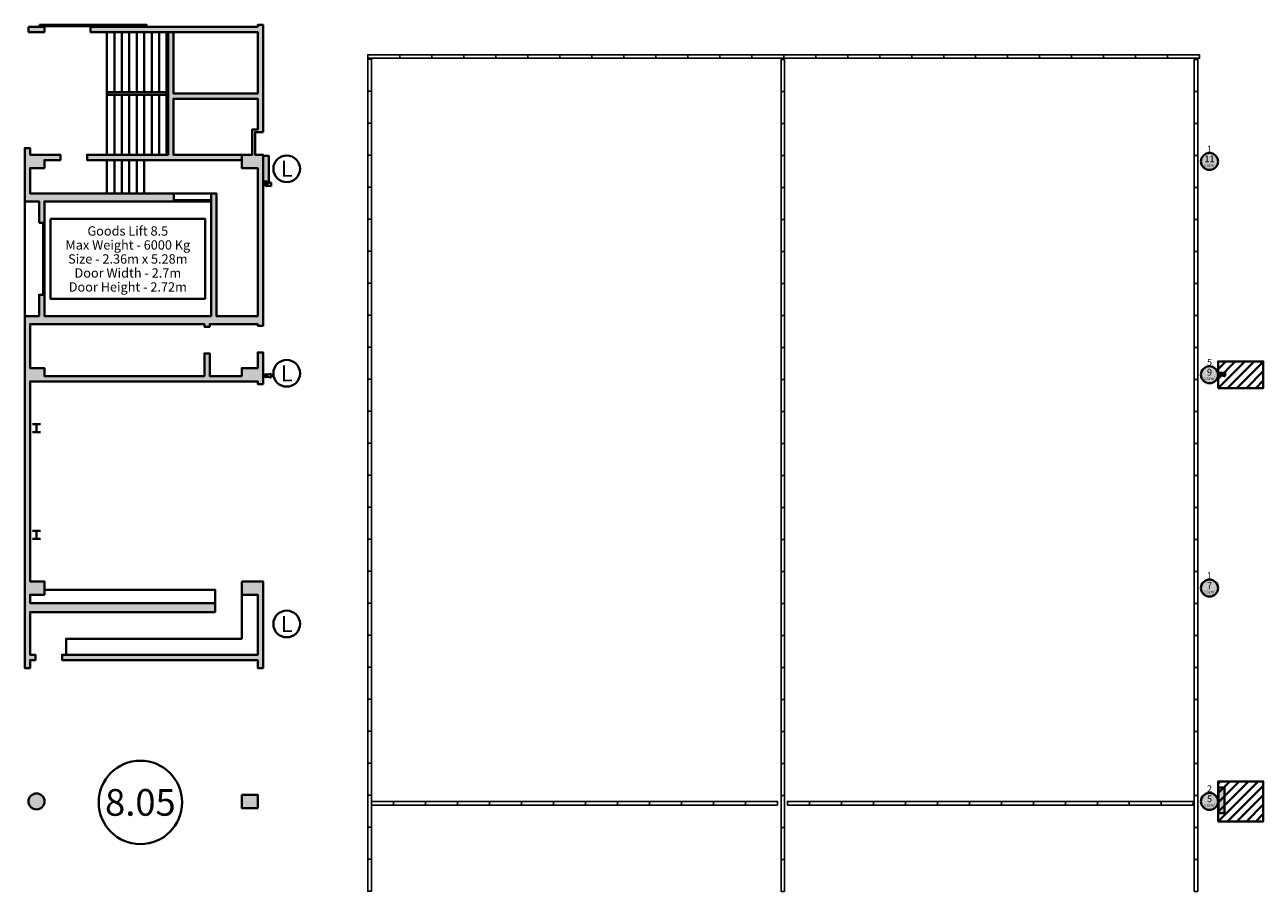
# Model space of a CAD drawing. Units: millimetres. Extents: x 65 to 931, y 655 to 952.
# Drawn here: x 602 to 648, y 730 to 762 of the extents above; entities that cross this region are included whole.
import ezdxf
from ezdxf.enums import TextEntityAlignment as Align

# ---------------------------------------------------------------- set-up
doc = ezdxf.new("R2010")
doc.units = ezdxf.units.MM
for name, color, linetype in [('LLUMINARIES NOVES', 94, 'Continuous'), ('Panels', 4, 'Continuous'), ('V_Hall 8 - Building Structure', 7, 'Continuous'), ('V_Hall 8 - Lift Details', 7, 'Continuous'), ('V_Hall 8 - Pillar Numbers - Venue', 7, 'Continuous'), ('V_Hall 8 - Vehicle Exit Door Numbers', 7, 'Continuous')]:
    doc.layers.add(name, color=color, linetype=linetype)
for name, color, linetype, true_color in [('V_Hall 8 - Fire Points', 1, 'Continuous', 0xff0000), ('V_Hall 8 - Keep Clear Areas', 1, 'Continuous', 0xff0000), ('V_Hall 8 - Pillar Numbers', 7, 'Continuous', 0xfefefe)]:
    doc.layers.add(name, color=color, linetype=linetype, true_color=true_color)
doc.styles.add('ARIAL_400_0', font='arial.ttf', dxfattribs={"height": 550})
doc.styles.add('ARIAL_700_0', font='arialbd.ttf', dxfattribs={"height": 1000})

# ---------------------------------------------------------------- blocks, each defined once
blk = doc.blocks.new('A$C4A4C711F')
at = {"layer": 'Panels', "color": 4}
for points in [[(20.405, 71.07), (21.605, 71.07), (21.605, 71.205), (20.405, 71.205)], [(21.605, 71.07), (22.805, 71.07), (22.805, 71.205), (21.605, 71.205)], [(22.805, 71.07), (24.005, 71.07), (24.005, 71.205), (22.805, 71.205)], [(24.005, 71.07), (25.205, 71.07), (25.205, 71.205), (24.005, 71.205)], [(25.205, 71.069), (26.405, 71.069), (26.405, 71.204), (25.205, 71.204)], [(26.405, 71.07), (27.605, 71.07), (27.605, 71.205), (26.405, 71.205)], [(27.605, 71.07), (28.805, 71.07), (28.805, 71.205), (27.605, 71.205)], [(28.805, 71.07), (30.005, 71.07), (30.005, 71.205), (28.805, 71.205)], [(30.005, 71.07), (31.205, 71.07), (31.205, 71.205), (30.005, 71.205)], [(31.205, 71.07), (32.405, 71.07), (32.405, 71.205), (31.205, 71.205)], [(32.405, 71.07), (33.605, 71.07), (33.605, 71.205), (32.405, 71.205)], [(33.605, 71.07), (34.805, 71.07), (34.805, 71.205), (33.605, 71.205)], [(34.805, 71.07), (36.005, 71.07), (36.005, 71.205), (34.805, 71.205)], [(36.011, 71.07), (37.211, 71.07), (37.211, 71.205), (36.011, 71.205)], [(37.211, 71.07), (38.411, 71.07), (38.411, 71.205), (37.211, 71.205)], [(38.411, 71.07), (39.611, 71.07), (39.611, 71.205), (38.411, 71.205)], [(39.611, 71.07), (40.811, 71.07), (40.811, 71.205), (39.611, 71.205)], [(40.811, 71.07), (42.011, 71.07), (42.011, 71.205), (40.811, 71.205)], [(42.011, 71.07), (43.211, 71.07), (43.211, 71.205), (42.011, 71.205)], [(43.211, 71.07), (44.411, 71.07), (44.411, 71.205), (43.211, 71.205)], [(44.411, 71.07), (45.611, 71.07), (45.611, 71.205), (44.411, 71.205)], [(45.611, 71.07), (46.811, 71.07), (46.811, 71.205), (45.611, 71.205)], [(46.811, 71.07), (48.011, 71.07), (48.011, 71.205), (46.811, 71.205)], [(48.011, 71.07), (49.211, 71.07), (49.211, 71.205), (48.011, 71.205)], [(49.211, 71.07), (50.411, 71.07), (50.411, 71.205), (49.211, 71.205)], [(50.411, 71.07), (51.611, 71.07), (51.611, 71.205), (50.411, 71.205)], [(51.778, 70.005), (51.778, 71.205), (51.643, 71.205), (51.643, 70.005)], [(23.773, 69.04), (23.773, 70.24), (23.638, 70.24), (23.638, 69.04)], [(51.778, 68.805), (51.778, 70.005), (51.643, 70.005), (51.643, 68.805)], [(23.773, 67.84), (23.773, 69.04), (23.638, 69.04), (23.638, 67.84)], [(51.778, 67.605), (51.778, 68.805), (51.643, 68.805), (51.643, 67.605)], [(23.773, 66.64), (23.773, 67.84), (23.638, 67.84), (23.638, 66.64)], [(51.778, 66.405), (51.778, 67.605), (51.643, 67.605), (51.643, 66.405)], [(23.773, 65.44), (23.773, 66.64), (23.638, 66.64), (23.638, 65.44)], [(51.778, 65.205), (51.778, 66.405), (51.643, 66.405), (51.643, 65.205)], [(23.773, 64.24), (23.773, 65.44), (23.638, 65.44), (23.638, 64.24)], [(51.778, 64.005), (51.778, 65.205), (51.643, 65.205), (51.643, 64.005)], [(23.773, 63.04), (23.773, 64.24), (23.638, 64.24), (23.638, 63.04)], [(51.778, 62.805), (51.778, 64.005), (51.643, 64.005), (51.643, 62.805)], [(23.773, 61.84), (23.773, 63.04), (23.638, 63.04), (23.638, 61.84)], [(51.778, 61.605), (51.778, 62.805), (51.643, 62.805), (51.643, 61.605)], [(23.773, 60.64), (23.773, 61.84), (23.638, 61.84), (23.638, 60.64)], [(51.778, 60.405), (51.778, 61.605), (51.643, 61.605), (51.643, 60.405)], [(23.773, 59.44), (23.773, 60.64), (23.638, 60.64), (23.638, 59.44)], [(51.778, 59.205), (51.778, 60.405), (51.643, 60.405), (51.643, 59.205)], [(23.773, 58.24), (23.773, 59.44), (23.638, 59.44), (23.638, 58.24)], [(51.778, 58.005), (51.778, 59.205), (51.643, 59.205), (51.643, 58.005)], [(23.773, 57.04), (23.773, 58.24), (23.638, 58.24), (23.638, 57.04)], [(51.778, 56.805), (51.778, 58.005), (51.643, 58.005), (51.643, 56.805)], [(23.773, 55.84), (23.773, 57.04), (23.638, 57.04), (23.638, 55.84)], [(51.778, 55.604), (51.778, 56.804), (51.643, 56.804), (51.643, 55.604)], [(20.4, 55.57), (21.6, 55.57), (21.6, 55.705), (20.4, 55.705)], [(21.6, 55.57), (22.8, 55.57), (22.8, 55.705), (21.6, 55.705)], [(22.8, 55.57), (24, 55.57), (24, 55.705), (22.8, 55.705)], [(24, 55.57), (25.2, 55.57), (25.2, 55.705), (24, 55.705)], [(25.2, 55.57), (26.4, 55.57), (26.4, 55.705), (25.2, 55.705)], [(26.4, 55.57), (27.6, 55.57), (27.6, 55.705), (26.4, 55.705)], [(27.6, 55.57), (28.8, 55.57), (28.8, 55.705), (27.6, 55.705)], [(28.8, 55.57), (30, 55.57), (30, 55.705), (28.8, 55.705)], [(30, 55.57), (31.2, 55.57), (31.2, 55.705), (30, 55.705)], [(31.2, 55.57), (32.4, 55.57), (32.4, 55.705), (31.2, 55.705)], [(32.4, 55.57), (33.6, 55.57), (33.6, 55.705), (32.4, 55.705)], [(33.6, 55.57), (34.8, 55.57), (34.8, 55.705), (33.6, 55.705)], [(34.8, 55.57), (36, 55.57), (36, 55.705), (34.8, 55.705)], [(36, 55.57), (37.2, 55.57), (37.2, 55.705), (36, 55.705)], [(37.2, 55.57), (38.4, 55.57), (38.4, 55.705), (37.2, 55.705)], [(38.4, 55.57), (39.6, 55.57), (39.6, 55.705), (38.4, 55.705)], [(39.6, 55.57), (40.8, 55.57), (40.8, 55.705), (39.6, 55.705)], [(40.8, 55.57), (42, 55.57), (42, 55.705), (40.8, 55.705)], [(42, 55.57), (43.2, 55.57), (43.2, 55.705), (42, 55.705)], [(43.2, 55.57), (44.4, 55.57), (44.4, 55.705), (43.2, 55.705)], [(44.4, 55.57), (45.6, 55.57), (45.6, 55.705), (44.4, 55.705)], [(45.6, 55.57), (46.8, 55.57), (46.8, 55.705), (45.6, 55.705)], [(46.8, 55.57), (48, 55.57), (48, 55.705), (46.8, 55.705)], [(48, 55.57), (49.2, 55.57), (49.2, 55.705), (48, 55.705)], [(49.2, 55.57), (50.4, 55.57), (50.4, 55.705), (49.2, 55.705)], [(50.4, 55.57), (51.6, 55.57), (51.6, 55.705), (50.4, 55.705)], [(51.778, 54.404), (51.778, 55.604), (51.643, 55.604), (51.643, 54.404)], [(23.773, 53.44), (23.773, 54.64), (23.638, 54.64), (23.638, 53.44)], [(51.778, 53.204), (51.778, 54.404), (51.643, 54.404), (51.643, 53.204)], [(23.773, 52.24), (23.773, 53.44), (23.638, 53.44), (23.638, 52.24)], [(51.778, 52.004), (51.778, 53.204), (51.643, 53.204), (51.643, 52.004)], [(23.773, 51.04), (23.773, 52.24), (23.638, 52.24), (23.638, 51.04)], [(51.778, 50.804), (51.778, 52.004), (51.643, 52.004), (51.643, 50.804)], [(23.773, 49.84), (23.773, 51.04), (23.638, 51.04), (23.638, 49.84)], [(51.778, 49.604), (51.778, 50.804), (51.643, 50.804), (51.643, 49.604)], [(23.773, 48.64), (23.773, 49.84), (23.638, 49.84), (23.638, 48.64)], [(51.778, 48.404), (51.778, 49.604), (51.643, 49.604), (51.643, 48.404)], [(23.773, 47.44), (23.773, 48.64), (23.638, 48.64), (23.638, 47.44)], [(51.778, 47.204), (51.778, 48.404), (51.643, 48.404), (51.643, 47.204)], [(23.773, 46.24), (23.773, 47.44), (23.638, 47.44), (23.638, 46.24)], [(51.778, 46.004), (51.778, 47.204), (51.643, 47.204), (51.643, 46.004)], [(23.773, 45.04), (23.773, 46.24), (23.638, 46.24), (23.638, 45.04)], [(51.778, 44.804), (51.778, 46.004), (51.643, 46.004), (51.643, 44.804)], [(23.773, 43.84), (23.773, 45.04), (23.638, 45.04), (23.638, 43.84)], [(51.778, 43.604), (51.778, 44.804), (51.643, 44.804), (51.643, 43.604)], [(23.773, 42.64), (23.773, 43.84), (23.638, 43.84), (23.638, 42.64)], [(51.778, 42.404), (51.778, 43.604), (51.643, 43.604), (51.643, 42.404)], [(23.773, 41.44), (23.773, 42.64), (23.638, 42.64), (23.638, 41.44)], [(51.778, 41.204), (51.778, 42.404), (51.643, 42.404), (51.643, 41.204)], [(23.773, 40.24), (23.773, 41.44), (23.638, 41.44), (23.638, 40.24)], [(51.778, 40.004), (51.778, 41.204), (51.643, 41.204), (51.643, 40.004)], [(20.4, 40.07), (21.6, 40.07), (21.6, 40.205), (20.4, 40.205)], [(21.6, 40.07), (22.8, 40.07), (22.8, 40.205), (21.6, 40.205)], [(22.8, 40.07), (24, 40.07), (24, 40.205), (22.8, 40.205)], [(24, 40.07), (25.2, 40.07), (25.2, 40.205), (24, 40.205)], [(25.2, 40.07), (26.4, 40.07), (26.4, 40.205), (25.2, 40.205)], [(26.4, 40.07), (27.6, 40.07), (27.6, 40.205), (26.4, 40.205)], [(27.6, 40.07), (28.8, 40.07), (28.8, 40.205), (27.6, 40.205)], [(28.8, 40.07), (30, 40.07), (30, 40.205), (28.8, 40.205)], [(30, 40.07), (31.2, 40.07), (31.2, 40.205), (30, 40.205)], [(31.2, 40.07), (32.4, 40.07), (32.4, 40.205), (31.2, 40.205)], [(32.4, 40.07), (33.6, 40.07), (33.6, 40.205), (32.4, 40.205)], [(33.6, 40.07), (34.8, 40.07), (34.8, 40.205), (33.6, 40.205)], [(34.8, 40.07), (36, 40.07), (36, 40.205), (34.8, 40.205)], [(36, 40.07), (37.2, 40.07), (37.2, 40.205), (36, 40.205)], [(37.2, 40.07), (38.4, 40.07), (38.4, 40.205), (37.2, 40.205)], [(38.4, 40.07), (39.6, 40.07), (39.6, 40.205), (38.4, 40.205)], [(39.6, 40.07), (40.8, 40.07), (40.8, 40.205), (39.6, 40.205)], [(40.8, 40.07), (42, 40.07), (42, 40.205), (40.8, 40.205)], [(42, 40.07), (43.2, 40.07), (43.2, 40.205), (42, 40.205)], [(43.2, 40.07), (44.4, 40.07), (44.4, 40.205), (43.2, 40.205)], [(44.4, 40.07), (45.6, 40.07), (45.6, 40.205), (44.4, 40.205)], [(45.6, 40.07), (46.8, 40.07), (46.8, 40.205), (45.6, 40.205)], [(46.8, 40.07), (48, 40.07), (48, 40.205), (46.8, 40.205)], [(48, 40.07), (49.2, 40.07), (49.2, 40.205), (48, 40.205)], [(49.2, 40.07), (50.4, 40.07), (50.4, 40.205), (49.2, 40.205)], [(50.4, 40.07), (51.6, 40.07), (51.6, 40.205), (50.4, 40.205)]]:
    blk.add_lwpolyline(points, close=True, dxfattribs=at)
at = {"layer": 'Panels', "color": 1}
for points in [[(23.638, 70.24), (23.773, 70.24), (23.773, 71.065), (23.638, 71.065)], [(23.638, 54.64), (23.773, 54.64), (23.773, 55.465), (23.638, 55.465)]]:
    blk.add_lwpolyline(points, close=True, dxfattribs=at)
at = {"layer": 'Panels', "color": 82}
for points in [[(23.638, 69.04), (23.638, 70.24), (23.773, 70.24), (23.773, 69.04)], [(23.638, 67.84), (23.638, 69.04), (23.773, 69.04), (23.773, 67.84)], [(23.638, 66.64), (23.638, 67.84), (23.773, 67.84), (23.773, 66.64)], [(23.638, 65.44), (23.638, 66.64), (23.773, 66.64), (23.773, 65.44)], [(23.638, 64.24), (23.638, 65.44), (23.773, 65.44), (23.773, 64.24)], [(23.638, 63.04), (23.638, 64.24), (23.773, 64.24), (23.773, 63.04)], [(23.638, 61.84), (23.638, 63.04), (23.773, 63.04), (23.773, 61.84)], [(23.638, 60.64), (23.638, 61.84), (23.773, 61.84), (23.773, 60.64)], [(23.638, 59.44), (23.638, 60.64), (23.773, 60.64), (23.773, 59.44)], [(23.638, 58.24), (23.638, 59.44), (23.773, 59.44), (23.773, 58.24)], [(23.638, 57.04), (23.638, 58.24), (23.773, 58.24), (23.773, 57.04)], [(23.638, 55.84), (23.638, 57.04), (23.773, 57.04), (23.773, 55.84)], [(23.638, 53.44), (23.638, 54.64), (23.773, 54.64), (23.773, 53.44)], [(23.638, 52.24), (23.638, 53.44), (23.773, 53.44), (23.773, 52.24)], [(23.638, 51.04), (23.638, 52.24), (23.773, 52.24), (23.773, 51.04)], [(23.638, 49.84), (23.638, 51.04), (23.773, 51.04), (23.773, 49.84)], [(23.638, 48.64), (23.638, 49.84), (23.773, 49.84), (23.773, 48.64)], [(23.638, 47.44), (23.638, 48.64), (23.773, 48.64), (23.773, 47.44)], [(23.638, 46.24), (23.638, 47.44), (23.773, 47.44), (23.773, 46.24)], [(23.638, 45.04), (23.638, 46.24), (23.773, 46.24), (23.773, 45.04)], [(23.638, 43.84), (23.638, 45.04), (23.773, 45.04), (23.773, 43.84)], [(23.638, 42.64), (23.638, 43.84), (23.773, 43.84), (23.773, 42.64)], [(23.638, 41.44), (23.638, 42.64), (23.773, 42.64), (23.773, 41.44)], [(23.638, 40.24), (23.638, 41.44), (23.773, 41.44), (23.773, 40.24)]]:
    blk.add_lwpolyline(points, close=True, dxfattribs=at)

msp = doc.modelspace()

# ---------------------------------------------------------------- hatches: boundary and pattern name
at = {"layer": 'V_Hall 8 - Building Structure', "lineweight": 40}
for points in [[(602.134, 738.125), (602.134, 738.425), (602.334, 738.425), (602.334, 738.625), (602.134, 738.625), (602.134, 740.225), (609.074, 740.225), (609.074, 740.565), (602.134, 740.565), (602.134, 740.875), (602.674, 740.875), (602.674, 741.375), (602.134, 741.375), (602.134, 748.875), (610.674, 748.875), (610.674, 748.775), (610.874, 748.775), (610.874, 749.965), (610.674, 749.965), (610.674, 749.375), (610.074, 749.375), (610.074, 749.075), (608.874, 749.075), (608.874, 749.925), (608.674, 749.925), (608.674, 749.075), (602.674, 749.075), (602.674, 749.375), (602.134, 749.375), (602.134, 751.025), (608.674, 751.025), (608.674, 750.925), (608.874, 750.925), (608.874, 751.025), (610.674, 751.025), (610.674, 750.965), (610.874, 750.965), (610.874, 757.375), (610.574, 757.375), (610.574, 758.225), (610.874, 758.225), (610.874, 762.245), (610.674, 762.245), (610.674, 762.175), (604.394, 762.175), (604.394, 761.975), (610.674, 761.975), (610.674, 759.675), (607.51, 759.675), (607.51, 761.975), (607.31, 761.975), (607.31, 757.375), (604.274, 757.375), (604.274, 757.175), (610.074, 757.175), (610.074, 757.375), (607.51, 757.375), (607.51, 759.475), (610.674, 759.475), (610.674, 758.325), (610.464, 758.325), (610.464, 757.375), (610.074, 757.375), (610.074, 756.875), (610.674, 756.875), (610.674, 751.325), (609.124, 751.325), (609.124, 755.925), (608.924, 755.925), (608.924, 751.325), (602.674, 751.325), (602.674, 752.125), (602.474, 752.125), (602.474, 751.325), (601.934, 751.325), (601.934, 738.125), (602.134, 738.125)], [(602.074, 762.175), (602.674, 762.175), (602.674, 761.975), (602.074, 761.975), (602.074, 762.175)], [(605.014, 759.725), (607.254, 759.725), (607.254, 759.625), (605.014, 759.625), (605.014, 759.725)], [(602.474, 754.825), (602.474, 755.625), (601.934, 755.625), (601.934, 757.625), (602.134, 757.625), (602.134, 757.375), (603.274, 757.375), (603.274, 757.175), (602.674, 757.175), (602.674, 756.875), (602.134, 756.875), (602.134, 755.925), (607.524, 755.925), (607.524, 755.625), (602.674, 755.625), (602.674, 754.825), (602.474, 754.825)], [(610.074, 741.375), (610.874, 741.375), (610.874, 738.125), (610.674, 738.125), (610.674, 738.425), (603.334, 738.425), (603.334, 738.625), (610.674, 738.625), (610.674, 740.875), (610.074, 740.875), (610.074, 741.375)], [(610.074, 733.375), (610.674, 733.375), (610.674, 732.875), (610.074, 732.875), (610.074, 733.375)]]:
    msp.add_hatch(color=7, dxfattribs=at).paths.add_polyline_path(points, flags=0)
h = msp.add_hatch(color=7, dxfattribs=at)
edge = h.paths.add_edge_path(flags=0)
edge.add_arc((646.374, 757.125), 0.32, 270, 450)
edge.add_arc((646.374, 757.125), 0.32, 90, 270)
edge.add_line((646.374, 756.805), (646.374, 756.805))
h = msp.add_hatch(color=7, dxfattribs=at)
edge = h.paths.add_edge_path(flags=0)
edge.add_arc((646.374, 749.125), 0.32, 270, 450)
edge.add_arc((646.374, 749.125), 0.32, 90, 270)
edge.add_line((646.374, 748.805), (646.374, 748.805))
h = msp.add_hatch(color=7, dxfattribs=at)
edge = h.paths.add_edge_path(flags=0)
edge.add_arc((646.374, 741.125), 0.32, 270, 450)
edge.add_arc((646.374, 741.125), 0.32, 90, 270)
edge.add_line((646.374, 740.805), (646.374, 740.805))
h = msp.add_hatch(color=7, dxfattribs=at)
edge = h.paths.add_edge_path(flags=0)
edge.add_arc((602.374, 733.125), 0.3, 270, 450)
edge.add_arc((602.374, 733.125), 0.3, 90, 270)
edge.add_line((602.374, 732.825), (602.374, 732.825))
h = msp.add_hatch(color=7, dxfattribs=at)
edge = h.paths.add_edge_path(flags=0)
edge.add_arc((646.374, 733.125), 0.32, 270, 450)
edge.add_arc((646.374, 733.125), 0.32, 90, 270)
edge.add_line((646.374, 732.805), (646.374, 732.805))
at = {"layer": 'V_Hall 8 - Fire Points', "lineweight": 40, "true_color": 0xff0000}
for points in [[(610.875, 756.373), (610.875, 757.333), (611.095, 757.333), (611.095, 756.373), (610.875, 756.373)], [(646.717, 732.69), (646.717, 733.65), (646.937, 733.65), (646.937, 732.69), (646.717, 732.69)]]:
    msp.add_hatch(color=1, dxfattribs=at).paths.add_polyline_path(points, flags=0)

# ---------------------------------------------------------------- linework, layer by layer
at = {"layer": 'V_Hall 8 - Building Structure', "color": 7, "lineweight": 40}
for p, q in [((605.014, 757.175), (605.014, 755.925)), ((605.294, 757.175), (605.294, 755.925)), ((605.574, 757.175), (605.574, 755.925)), ((605.854, 757.175), (605.854, 755.925)), ((606.134, 757.175), (606.134, 755.925)), ((606.414, 757.175), (606.414, 755.925)), ((607.524, 755.925), (608.924, 755.925)), ((601.934, 751.125), (601.934, 755.625)), ((602.674, 755.625), (602.674, 751.325)), ((608.924, 755.675), (607.524, 755.675)), ((608.924, 755.625), (607.524, 755.625)), ((602.624, 754.825), (602.624, 752.125))]:
    msp.add_line(p, q, dxfattribs=at)
for points in [[(602.134, 738.125), (602.134, 738.425), (602.334, 738.425), (602.334, 738.625), (602.134, 738.625), (602.134, 740.225), (609.074, 740.225), (609.074, 740.565), (602.134, 740.565), (602.134, 740.875), (602.674, 740.875), (602.674, 741.375), (602.134, 741.375), (602.134, 748.875), (610.674, 748.875), (610.674, 748.775), (610.874, 748.775), (610.874, 749.965), (610.674, 749.965), (610.674, 749.375), (610.074, 749.375), (610.074, 749.075), (608.874, 749.075), (608.874, 749.925), (608.674, 749.925), (608.674, 749.075), (602.674, 749.075), (602.674, 749.375), (602.134, 749.375), (602.134, 751.025), (608.674, 751.025), (608.674, 750.925), (608.874, 750.925), (608.874, 751.025), (610.674, 751.025), (610.674, 750.965), (610.874, 750.965), (610.874, 757.375), (610.574, 757.375), (610.574, 758.225), (610.874, 758.225), (610.874, 762.245), (610.674, 762.245), (610.674, 762.175), (604.394, 762.175), (604.394, 761.975), (610.674, 761.975), (610.674, 759.675), (607.51, 759.675), (607.51, 761.975), (607.31, 761.975), (607.31, 757.375), (604.274, 757.375), (604.274, 757.175), (610.074, 757.175), (610.074, 757.375), (607.51, 757.375), (607.51, 759.475), (610.674, 759.475), (610.674, 758.325), (610.464, 758.325), (610.464, 757.375), (610.074, 757.375), (610.074, 756.875), (610.674, 756.875), (610.674, 751.325), (609.124, 751.325), (609.124, 755.925), (608.924, 755.925), (608.924, 751.325), (602.674, 751.325), (602.674, 752.125), (602.474, 752.125), (602.474, 751.325), (601.934, 751.325), (601.934, 738.125), (602.134, 738.125)], [(602.074, 762.175), (602.674, 762.175), (602.674, 761.975), (602.074, 761.975), (602.074, 762.175)], [(605.014, 759.725), (607.254, 759.725), (607.254, 759.625), (605.014, 759.625), (605.014, 759.725)], [(602.474, 754.825), (602.474, 755.625), (601.934, 755.625), (601.934, 757.625), (602.134, 757.625), (602.134, 757.375), (603.274, 757.375), (603.274, 757.175), (602.674, 757.175), (602.674, 756.875), (602.134, 756.875), (602.134, 755.925), (607.524, 755.925), (607.524, 755.625), (602.674, 755.625), (602.674, 754.825), (602.474, 754.825)], [(610.074, 741.375), (610.874, 741.375), (610.874, 738.125), (610.674, 738.125), (610.674, 738.425), (603.334, 738.425), (603.334, 738.625), (610.674, 738.625), (610.674, 740.875), (610.074, 740.875), (610.074, 741.375)], [(610.074, 733.375), (610.674, 733.375), (610.674, 732.875), (610.074, 732.875), (610.074, 733.375)]]:
    msp.add_lwpolyline(points, close=True, dxfattribs=at)
for points in [[(602.483, 762.25), (604.401, 762.25), (604.401, 762.2), (602.483, 762.2), (602.483, 762.25)], [(604.401, 762.25), (606.503, 762.25), (606.503, 762.2), (604.401, 762.2), (604.401, 762.25)], [(605.014, 761.975), (605.014, 757.375)], [(605.294, 759.725), (605.294, 761.975)], [(605.574, 761.975), (605.574, 759.725)], [(605.854, 759.725), (605.854, 761.975)], [(606.134, 761.975), (606.134, 759.725)], [(606.414, 759.725), (606.414, 761.975)], [(606.694, 761.975), (606.694, 759.725)], [(606.974, 759.725), (606.974, 761.975)], [(607.254, 761.975), (607.254, 757.375)], [(605.294, 757.375), (605.294, 759.625)], [(605.574, 759.625), (605.574, 757.375)], [(605.854, 757.375), (605.854, 759.625)], [(606.134, 759.625), (606.134, 757.375)], [(606.414, 757.375), (606.414, 759.625)], [(606.694, 759.625), (606.694, 757.375)], [(606.974, 757.375), (606.974, 759.625)], [(602.899, 754.975), (608.699, 754.975), (608.699, 751.975), (602.899, 751.975), (602.899, 754.975)], [(602.224, 747.275), (602.374, 747.275), (602.374, 746.975), (602.224, 746.975)], [(602.524, 747.275), (602.374, 747.275), (602.374, 746.975), (602.524, 746.975)], [(602.224, 743.275), (602.374, 743.275), (602.374, 742.975), (602.224, 742.975)], [(602.524, 742.975), (602.374, 742.975), (602.374, 743.275), (602.524, 743.275)], [(609.074, 740.565), (609.074, 741.065), (602.674, 741.065)], [(610.074, 740.875), (610.074, 739.225), (603.484, 739.225), (603.484, 738.625)]]:
    msp.add_lwpolyline(points, dxfattribs=at)
for points in [[(646.374, 756.805, 1), (646.374, 757.445, 1), (646.374, 756.805)], [(646.374, 748.805, 1), (646.374, 749.445, 1), (646.374, 748.805)], [(646.374, 740.805, 1), (646.374, 741.445, 1), (646.374, 740.805)], [(602.374, 732.825, 1), (602.374, 733.425, 1), (602.374, 732.825)], [(646.374, 732.805, 1), (646.374, 733.445, 1), (646.374, 732.805)]]:
    msp.add_lwpolyline(points, format="xyb", close=True, dxfattribs=at)
at = {"layer": 'V_Hall 8 - Fire Points', "color": 1, "lineweight": 40, "true_color": 0xff0000}
for p, q in [((611.029, 756.311), (611.164, 756.333)), ((611.164, 756.333), (611.164, 756.192)), ((611.181, 756.333), (611.164, 756.333)), ((611.181, 756.192), (611.181, 756.333)), ((611.029, 756.214), (611.164, 756.192)), ((611.164, 756.192), (611.181, 756.192)), ((611.029, 749.14), (611.164, 749.162)), ((611.029, 749.043), (611.164, 749.021)), ((611.164, 749.162), (611.164, 749.021)), ((611.181, 749.162), (611.164, 749.162)), ((611.164, 749.021), (611.181, 749.021)), ((611.181, 749.021), (611.181, 749.162)), ((646.807, 749.195), (646.943, 749.216)), ((646.807, 749.097), (646.943, 749.075)), ((646.943, 749.216), (646.943, 749.075)), ((646.96, 749.216), (646.943, 749.216)), ((646.943, 749.075), (646.96, 749.075)), ((646.96, 749.075), (646.96, 749.216))]:
    msp.add_line(p, q, dxfattribs=at)
for points in [[(610.875, 756.373), (610.875, 757.333), (611.095, 757.333), (611.095, 756.373), (610.875, 756.373)], [(646.717, 732.69), (646.717, 733.65), (646.937, 733.65), (646.937, 732.69), (646.717, 732.69)]]:
    msp.add_lwpolyline(points, close=True, dxfattribs=at)
for centre, radius in [((610.992, 756.263), 0.0612), ((610.992, 756.263), 0.0429), ((610.992, 749.091), 0.0612), ((610.992, 749.091), 0.0429), ((646.771, 749.146), 0.0612), ((646.771, 749.146), 0.0429)]:
    msp.add_circle(centre, radius, dxfattribs=at)
at = {"layer": 'V_Hall 8 - Keep Clear Areas', "color": 1, "lineweight": 40, "true_color": 0xff0000}
for p, q in [((646.987, 749.625), (646.694, 749.332)), ((647.34, 749.625), (646.694, 748.978)), ((646.694, 748.625), (647.694, 749.625)), ((647.048, 748.625), (648.048, 749.625)), ((647.401, 748.625), (648.389, 749.612)), ((647.755, 748.625), (648.389, 749.259)), ((648.108, 748.625), (648.388, 748.905)), ((646.78, 733.875), (646.694, 733.789)), ((647.133, 733.875), (646.694, 733.435)), ((647.487, 733.875), (646.694, 733.082)), ((647.84, 733.875), (646.694, 732.728)), ((646.694, 732.375), (648.194, 733.875)), ((647.048, 732.375), (648.387, 733.714)), ((647.401, 732.375), (648.387, 733.36)), ((647.755, 732.375), (648.387, 733.007)), ((648.108, 732.375), (648.387, 732.653))]:
    msp.add_line(p, q, dxfattribs=at)
for points in [[(646.694, 748.625), (648.388, 748.625), (648.389, 749.625), (646.694, 749.625), (646.694, 748.625)], [(646.694, 732.375), (648.387, 732.375), (648.387, 733.875), (646.694, 733.875), (646.694, 732.375)]]:
    msp.add_lwpolyline(points, dxfattribs=at)
for centre in [(611.759, 756.849), (611.759, 749.179), (611.759, 739.78)]:
    msp.add_circle(centre, 0.5, dxfattribs=at)
at = {"layer": 'V_Hall 8 - Vehicle Exit Door Numbers', "color": 7, "lineweight": 40}
msp.add_circle((606.271, 733.088), 1.565, dxfattribs=at)

# ---------------------------------------------------------------- block references
at = {"layer": 'LLUMINARIES NOVES', "rotation": 90}
msp.add_blockref('A$C4A4C711F', (686.006, 709.351), dxfattribs=at)

# ---------------------------------------------------------------- texts
at = {"layer": 'V_Hall 8 - Keep Clear Areas', "color": 1, "true_color": 0xff0000, "style": 'ARIAL_400_0'}
for p in [(611.759, 756.849), (611.759, 749.179), (611.759, 739.78)]:
    msp.add_text('L', height=0.6, dxfattribs=at).set_placement(p, align=Align.MIDDLE_CENTER)
at = {"layer": 'V_Hall 8 - Lift Details', "color": 7, "style": 'ARIAL_400_0'}
for s, p in [('Goods Lift 8.5', (605.799, 754.518)), ('Max Weight - 6000 Kg', (605.799, 753.993)), ('Size - 2.36m x 5.28m', (605.799, 753.468)), ('Door Width - 2.7m', (605.799, 752.943)), ('Door Height - 2.72m', (605.799, 752.418))]:
    msp.add_text(s, height=0.35, dxfattribs=at).set_placement(p, align=Align.MIDDLE_CENTER)
at = {"layer": 'V_Hall 8 - Pillar Numbers', "color": 7, "true_color": 0xfefefe, "style": 'ARIAL_400_0'}
for s, height, p in [('11', 0.25, (646.374, 757.222)), ('0.32m²', 0.1, (646.374, 756.978)), ('9', 0.25, (646.374, 749.222)), ('0.32m²', 0.1, (646.374, 748.978)), ('0.32m²', 0.1, (646.374, 740.978)), ('7', 0.25, (646.374, 741.222)), ('5', 0.25, (646.374, 733.222)), ('0.32m²', 0.1, (646.374, 732.978))]:
    msp.add_text(s, height=height, dxfattribs=at).set_placement(p, align=Align.MIDDLE_CENTER)
at = {"layer": 'V_Hall 8 - Pillar Numbers - Venue', "color": 7, "style": 'ARIAL_400_0'}
for s, p in [('1', (646.374, 757.594)), ('5', (646.374, 749.594)), ('1', (646.374, 741.596)), ('2', (646.374, 733.6))]:
    msp.add_text(s, height=0.25, dxfattribs=at).set_placement(p, align=Align.MIDDLE_CENTER)
at = {"layer": 'V_Hall 8 - Vehicle Exit Door Numbers', "color": 7, "style": 'ARIAL_700_0'}
msp.add_text('8.05', height=1, dxfattribs=at).set_placement((606.271, 733.088), align=Align.MIDDLE_CENTER)

doc.saveas('drawing.dxf')
